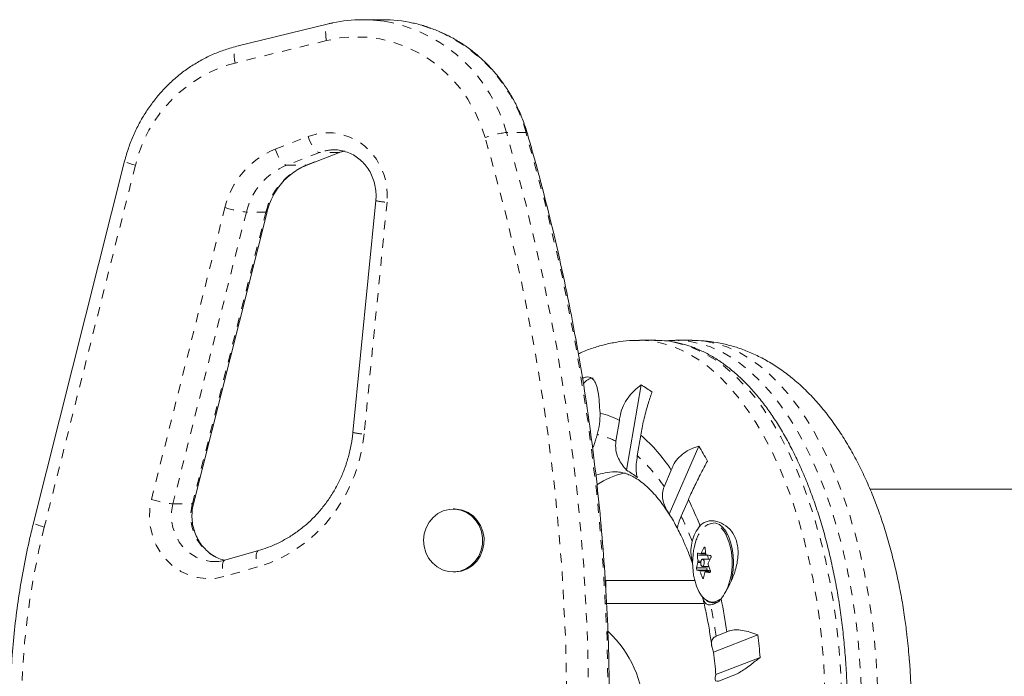
# Model space of a CAD drawing. Extents: x 1269 to 1539, y -925 to -742.
# Drawn here: x 1371 to 1382, y -833 to -826 of the extents above; entities that cross this region are included whole.
import ezdxf

# ---------------------------------------------------------------- set-up
doc = ezdxf.new("R2010")
doc.units = 0
doc.header["$LTSCALE"] = 0.125
doc.header["$MEASUREMENT"] = 0
doc.linetypes.add('PHANTOM', pattern=[0.5, 0.25, -0.05, 0.05, -0.05, 0.05, -0.05])
doc.layers.add('CONTOUR', color=7, linetype='CONTINUOUS')

msp = doc.modelspace()

# ---------------------------------------------------------------- linework, layer by layer
at = {"layer": 'CONTOUR', "linetype": 'Continuous', "lineweight": 15}
for p, q in [((1374.772, -825.84), (1374.558, -825.84)), ((1374.183, -825.886), (1373.182, -826.131)), ((1373.948, -827.431), (1374.306, -827.292)), ((1371.957, -827.386), (1370.962, -831.34)), ((1374.702, -827.817), (1374.451, -830.351)), ((1372.709, -831.131), (1373.513, -827.94)), ((1377.761, -829.345), (1377.582, -829.345)), ((1377.978, -829.345), (1377.968, -829.346)), ((1378.157, -829.345), (1377.978, -829.345)), ((1377.442, -830.765), (1377.601, -829.833)), ((1377.364, -830.221), (1377.325, -830.448)), ((1377.559, -830.608), (1377.598, -830.382)), ((1377.909, -831.246), (1378.231, -830.502)), ((1377.93, -830.764), (1377.852, -830.945)), ((1428.291, -830.971), (1380.101, -830.971)), ((1378.039, -831.269), (1378.117, -831.088)), ((1375.563, -831.189), (1375.546, -831.189)), ((1378.208, -831.517), (1378.204, -831.527)), ((1373.42, -831.643), (1373.053, -831.747)), ((1378.251, -831.678), (1378.307, -831.678)), ((1372.926, -831.763), (1372.938, -831.764)), ((1378.354, -831.738), (1378.271, -831.738)), ((1378.326, -831.692), (1378.326, -831.693)), ((1378.336, -831.738), (1378.326, -831.693)), ((1375.546, -831.877), (1375.563, -831.877)), ((1378.271, -831.817), (1378.34, -831.817)), ((1378.357, -831.877), (1378.304, -831.877)), ((1378.319, -831.833), (1378.325, -831.817)), ((1378.357, -831.864), (1378.325, -831.858)), ((1377.216, -831.971), (1378.187, -831.971)), ((1377.216, -832.221), (1378.284, -832.221)), ((1378.39, -832.215), (1378.426, -832.215)), ((1378.536, -832.532), (1378.419, -832.578)), ((1378.393, -832.755), (1378.876, -832.565)), ((1380.502, -832.553), (1380.504, -832.565)), ((1378.9, -832.811), (1378.417, -833)), ((1380.529, -832.811), (1380.531, -832.841)), ((1378.467, -833.064), (1378.584, -833.018))]:
    msp.add_line(p, q, dxfattribs=at)
at = {"layer": 'CONTOUR', "linetype": 'PHANTOM', "lineweight": 0}
for p, q in [((1374.164, -826.068), (1373.163, -826.314)), ((1373.603, -827.256), (1373.961, -827.117)), ((1376.343, -827.073), (1376.129, -827.073)), ((1374.299, -827.293), (1374.361, -827.274)), ((1374.085, -827.293), (1373.727, -827.432)), ((1373.941, -827.432), (1374.299, -827.293)), ((1374.299, -827.293), (1374.085, -827.293)), ((1374.299, -827.293), (1374.306, -827.292)), ((1372.075, -827.432), (1371.079, -831.386)), ((1373.727, -827.432), (1373.941, -827.432)), ((1373.941, -827.432), (1373.948, -827.431)), ((1372.249, -831.086), (1373.053, -827.894)), ((1374.824, -827.835), (1374.574, -830.369)), ((1373.287, -827.943), (1372.484, -831.134)), ((1372.697, -831.134), (1373.501, -827.943)), ((1373.501, -827.943), (1373.287, -827.943)), ((1372.484, -831.134), (1372.697, -831.134)), ((1378.258, -831.672), (1378.306, -831.672)), ((1378.3, -831.613), (1378.287, -831.613)), ((1378.326, -831.693), (1378.215, -831.693)), ((1378.252, -831.774), (1378.221, -831.774)), ((1378.222, -831.759), (1378.254, -831.759)), ((1373.407, -831.823), (1373.041, -831.928)), ((1378.208, -831.833), (1378.319, -831.833)), ((1378.325, -831.858), (1378.213, -831.858)), ((1378.242, -831.865), (1378.357, -831.865)), ((1378.357, -831.877), (1378.304, -831.877)), ((1378.348, -831.884), (1378.349, -831.884)), ((1377.216, -831.971), (1377.216, -832.104)), ((1378.271, -831.94), (1378.285, -831.94))]:
    msp.add_line(p, q, dxfattribs=at)
at = {"layer": 'CONTOUR', "linetype": 'PHANTOM', "lineweight": 0, "flags": 128}
for points in [[(1374.164, -826.068), (1374.157, -826.032), (1374.154, -825.998), (1374.153, -825.966), (1374.155, -825.938), (1374.159, -825.916), (1374.167, -825.899), (1374.177, -825.888), (1374.183, -825.886)], [(1375.897, -827.128), (1375.846, -826.982), (1375.783, -826.841), (1375.706, -826.708), (1375.618, -826.584), (1375.518, -826.47), (1375.408, -826.367), (1375.289, -826.276), (1375.162, -826.198), (1375.028, -826.135), (1374.889, -826.085), (1374.746, -826.051), (1374.601, -826.032), (1374.454, -826.028), (1374.308, -826.04), (1374.164, -826.068)], [(1373.163, -826.314), (1373.156, -826.278), (1373.153, -826.244), (1373.152, -826.212), (1373.154, -826.184), (1373.158, -826.162), (1373.166, -826.145), (1373.176, -826.134), (1373.182, -826.131)], [(1373.961, -827.117), (1374.051, -827.09), (1374.143, -827.077), (1374.236, -827.078), (1374.329, -827.094), (1374.418, -827.123), (1374.502, -827.166), (1374.58, -827.221), (1374.649, -827.288), (1374.708, -827.365), (1374.757, -827.449), (1374.793, -827.541), (1374.817, -827.637), (1374.827, -827.736), (1374.824, -827.835)], [(1373.961, -827.117), (1373.974, -827.151), (1373.989, -827.184), (1374.005, -827.215), (1374.022, -827.242), (1374.039, -827.264), (1374.056, -827.28), (1374.072, -827.29), (1374.085, -827.293)], [(1376.343, -827.073), (1376.352, -827.074), (1376.355, -827.076)], [(1373.603, -827.256), (1373.616, -827.29), (1373.631, -827.323), (1373.647, -827.354), (1373.664, -827.38), (1373.681, -827.402), (1373.698, -827.419), (1373.713, -827.429), (1373.727, -827.432)], [(1372.075, -827.432), (1372.043, -827.422), (1372.015, -827.413), (1371.991, -827.405), (1371.973, -827.397), (1371.962, -827.391), (1371.957, -827.387), (1371.957, -827.386)], [(1373.513, -827.94), (1373.51, -827.942), (1373.501, -827.943)], [(1377.582, -829.345), (1377.647, -829.348), (1377.766, -829.362), (1377.885, -829.391), (1378.002, -829.433), (1378.118, -829.49), (1378.232, -829.559), (1378.344, -829.642), (1378.453, -829.738), (1378.559, -829.847), (1378.662, -829.968), (1378.761, -830.1), (1378.856, -830.245), (1378.947, -830.4), (1379.033, -830.565), (1379.114, -830.74), (1379.189, -830.925), (1379.259, -831.118), (1379.324, -831.318), (1379.382, -831.526), (1379.434, -831.741), (1379.48, -831.961), (1379.519, -832.187), (1379.552, -832.416), (1379.577, -832.649), (1379.596, -832.885), (1379.608, -833.122), (1379.613, -833.36), (1379.611, -833.599), (1379.602, -833.837), (1379.586, -834.073), (1379.563, -834.307), (1379.533, -834.538), (1379.496, -834.765), (1379.453, -834.987), (1379.404, -835.204), (1379.348, -835.415), (1379.286, -835.619), (1379.218, -835.815), (1379.145, -836.003), (1379.066, -836.182), (1378.982, -836.352), (1378.893, -836.511), (1378.8, -836.659), (1378.702, -836.797), (1378.601, -836.922)], [(1377.761, -829.345), (1377.827, -829.348), (1377.946, -829.362), (1378.064, -829.391), (1378.182, -829.433), (1378.297, -829.49), (1378.412, -829.559), (1378.523, -829.642), (1378.633, -829.738), (1378.739, -829.847), (1378.842, -829.968), (1378.941, -830.1), (1379.036, -830.245), (1379.126, -830.4), (1379.212, -830.565), (1379.293, -830.74), (1379.369, -830.925), (1379.439, -831.118), (1379.503, -831.318), (1379.562, -831.526), (1379.614, -831.741), (1379.659, -831.961), (1379.699, -832.187), (1379.731, -832.416), (1379.757, -832.649), (1379.776, -832.885), (1379.788, -833.122), (1379.792, -833.36), (1379.79, -833.599), (1379.781, -833.837), (1379.765, -834.073), (1379.742, -834.307), (1379.712, -834.538), (1379.676, -834.765), (1379.633, -834.987), (1379.583, -835.204), (1379.527, -835.415), (1379.465, -835.619), (1379.398, -835.815), (1379.324, -836.003), (1379.245, -836.182), (1379.161, -836.352), (1379.073, -836.511), (1378.979, -836.659), (1378.882, -836.797), (1378.78, -836.922)], [(1377.978, -837.471), (1378.012, -837.47), (1378.131, -837.459), (1378.249, -837.434), (1378.367, -837.396), (1378.483, -837.343), (1378.598, -837.277), (1378.71, -837.197), (1378.82, -837.105), (1378.927, -837), (1379.031, -836.882), (1379.131, -836.752), (1379.227, -836.611), (1379.319, -836.459), (1379.406, -836.296), (1379.489, -836.124), (1379.566, -835.942), (1379.637, -835.751), (1379.703, -835.552), (1379.763, -835.346), (1379.817, -835.133), (1379.864, -834.914), (1379.905, -834.69), (1379.94, -834.461), (1379.967, -834.229), (1379.988, -833.994), (1380.002, -833.757), (1380.008, -833.519), (1380.008, -833.281), (1380.001, -833.043), (1379.987, -832.806), (1379.966, -832.571), (1379.938, -832.339), (1379.903, -832.111), (1379.861, -831.887), (1379.814, -831.669), (1379.759, -831.456), (1379.699, -831.251), (1379.633, -831.052), (1379.561, -830.862), (1379.483, -830.681), (1379.401, -830.509), (1379.313, -830.347), (1379.221, -830.195), (1379.125, -830.055), (1379.024, -829.926), (1378.92, -829.809), (1378.813, -829.705), (1378.703, -829.613), (1378.59, -829.535), (1378.476, -829.469), (1378.359, -829.418), (1378.241, -829.38), (1378.123, -829.356), (1378.004, -829.346), (1377.978, -829.345)], [(1378.157, -837.471), (1378.191, -837.47), (1378.31, -837.459), (1378.429, -837.434), (1378.547, -837.396), (1378.663, -837.343), (1378.777, -837.277), (1378.89, -837.197), (1379, -837.105), (1379.107, -837), (1379.211, -836.882), (1379.311, -836.752), (1379.407, -836.611), (1379.499, -836.459), (1379.586, -836.296), (1379.668, -836.124), (1379.745, -835.942), (1379.817, -835.751), (1379.883, -835.552), (1379.943, -835.346), (1379.996, -835.133), (1380.044, -834.914), (1380.085, -834.69), (1380.119, -834.461), (1380.147, -834.229), (1380.167, -833.994), (1380.181, -833.757), (1380.188, -833.519), (1380.188, -833.281), (1380.18, -833.043), (1380.166, -832.806), (1380.145, -832.571), (1380.117, -832.339), (1380.082, -832.111), (1380.041, -831.887), (1379.993, -831.669), (1379.939, -831.456), (1379.878, -831.251), (1379.812, -831.052), (1379.74, -830.862), (1379.663, -830.681), (1379.58, -830.509), (1379.493, -830.347), (1379.4, -830.195), (1379.304, -830.055), (1379.204, -829.926), (1379.1, -829.809), (1378.992, -829.705), (1378.882, -829.613), (1378.77, -829.535), (1378.655, -829.469), (1378.539, -829.418), (1378.421, -829.38), (1378.302, -829.356), (1378.183, -829.346), (1378.157, -829.345)], [(1374.574, -830.369), (1374.552, -830.524), (1374.516, -830.676), (1374.468, -830.823), (1374.407, -830.965), (1374.334, -831.101), (1374.249, -831.228), (1374.154, -831.347), (1374.048, -831.456), (1373.934, -831.554), (1373.812, -831.641), (1373.682, -831.715), (1373.547, -831.776), (1373.407, -831.823)], [(1373.041, -831.928), (1372.946, -831.947), (1372.849, -831.951), (1372.753, -831.939), (1372.66, -831.912), (1372.572, -831.871), (1372.49, -831.817), (1372.417, -831.75), (1372.354, -831.672), (1372.302, -831.585), (1372.264, -831.491), (1372.239, -831.391), (1372.228, -831.289), (1372.231, -831.187), (1372.249, -831.086)], [(1372.484, -831.134), (1372.469, -831.22), (1372.469, -831.307), (1372.484, -831.393), (1372.512, -831.475), (1372.553, -831.55), (1372.605, -831.617), (1372.668, -831.673), (1372.739, -831.717), (1372.816, -831.747), (1372.897, -831.762), (1372.926, -831.763)], [(1372.709, -831.131), (1372.707, -831.133), (1372.697, -831.134)], [(1371.079, -831.386), (1371.047, -831.377), (1371.019, -831.368), (1370.996, -831.359), (1370.978, -831.352), (1370.966, -831.346), (1370.962, -831.341), (1370.962, -831.34)], [(1378.532, -831.475), (1378.512, -831.439), (1378.479, -831.397), (1378.444, -831.367), (1378.406, -831.351), (1378.368, -831.348), (1378.329, -831.359), (1378.293, -831.383), (1378.259, -831.42), (1378.229, -831.469), (1378.204, -831.527)], [(1373.42, -831.643), (1373.414, -831.645), (1373.405, -831.656), (1373.398, -831.672), (1373.394, -831.695), (1373.393, -831.722), (1373.395, -831.754), (1373.4, -831.788), (1373.407, -831.823)], [(1373.053, -831.747), (1373.047, -831.75), (1373.038, -831.76), (1373.031, -831.777), (1373.027, -831.8), (1373.026, -831.827), (1373.028, -831.858), (1373.033, -831.892), (1373.041, -831.928)]]:
    msp.add_lwpolyline(points, dxfattribs=at)
at = {"layer": 'CONTOUR', "linetype": 'Continuous', "lineweight": 15, "flags": 128}
for points in [[(1375.231, -831.46), (1375.251, -831.394), (1375.284, -831.333), (1375.327, -831.281), (1375.379, -831.239), (1375.438, -831.209), (1375.502, -831.193), (1375.567, -831.19), (1375.631, -831.202), (1375.692, -831.227), (1375.747, -831.264), (1375.794, -831.313), (1375.831, -831.37), (1375.856, -831.434), (1375.868, -831.503), (1375.867, -831.572), (1375.853, -831.64), (1375.827, -831.704), (1375.789, -831.76), (1375.741, -831.808), (1375.685, -831.844), (1375.623, -831.867), (1375.559, -831.877), (1375.493, -831.872), (1375.43, -831.854), (1375.372, -831.823), (1375.321, -831.779), (1375.279, -831.726), (1375.248, -831.665), (1375.229, -831.598), (1375.224, -831.529), (1375.231, -831.46)], [(1375.563, -831.189), (1375.583, -831.19), (1375.648, -831.202), (1375.709, -831.227), (1375.764, -831.264), (1375.81, -831.313), (1375.847, -831.37), (1375.872, -831.434), (1375.884, -831.503), (1375.883, -831.572), (1375.869, -831.64), (1375.843, -831.704), (1375.805, -831.76), (1375.757, -831.808), (1375.701, -831.844), (1375.639, -831.867), (1375.575, -831.877), (1375.563, -831.877)], [(1378.584, -831.981), (1378.596, -831.928), (1378.606, -831.853), (1378.609, -831.774), (1378.605, -831.696), (1378.594, -831.621), (1378.577, -831.55), (1378.554, -831.487), (1378.525, -831.433), (1378.492, -831.391), (1378.456, -831.36), (1378.418, -831.344), (1378.39, -831.34)], [(1378.204, -831.527), (1378.184, -831.594), (1378.183, -831.599)], [(1378.287, -831.8), (1378.29, -831.786), (1378.291, -831.771), (1378.288, -831.757), (1378.283, -831.746), (1378.276, -831.739), (1378.268, -831.739), (1378.261, -831.744), (1378.256, -831.755), (1378.252, -831.769), (1378.252, -831.784), (1378.255, -831.798), (1378.26, -831.809), (1378.267, -831.816), (1378.275, -831.816), (1378.282, -831.811), (1378.287, -831.8)], [(1378.319, -831.833), (1378.318, -831.837), (1378.318, -831.841), (1378.318, -831.845), (1378.318, -831.849), (1378.319, -831.852), (1378.321, -831.855), (1378.323, -831.857), (1378.325, -831.858)], [(1378.183, -831.956), (1378.186, -831.967), (1378.206, -832.033), (1378.231, -832.091), (1378.262, -832.138), (1378.296, -832.174), (1378.332, -832.198), (1378.37, -832.207)]]:
    msp.add_lwpolyline(points, dxfattribs=at)
at = {"layer": 'CONTOUR', "linetype": 'Continuous', "lineweight": 15}
for centre, radius, start, end in [((1374.558, -827.388), 1.548, 78.3559, 102.166), ((1374.772, -827.389), 1.549, 77.4902, 89.9934), ((1377.086, -829.897), 0.139, 93.8216, 145.678), ((1376.866, -831.034), 1.409, 52.7049, 58.5361), ((1376.399, -830.162), 0.753, 343.6673, 1.595), ((1376.917, -831.071), 0.96, 62.2973, 75.8448), ((1376.346, -831.807), 1.897, 33.3494, 48.6997), ((1375.485, -832.197), 3.227, 28.3288, 31.6847), ((1377.331, -831.468), 0.685, 91.5472, 109.0692), ((1377.582, -831.585), 0.806, 101.1433, 125.1716), ((1376.916, -831.66), 1.038, 51.6628, 59.5795), ((1374.875, -832.692), 3.618, 21.361, 26.3255), ((1375.908, -832.51), 2.366, 28.1011, 32.2898), ((1378.577, -831.653), 0.434, 140.1029, 165.012), ((1377.857, -831.778), 0.739, 335.9129, 24.1778), ((1378.966, -831.778), 0.803, 167.1464, 192.8536), ((1378.381, -831.098), 0.594, 254.568, 257.3578), ((1379.01, -832.005), 0.823, 151.5536, 156.1077), ((1379.057, -831.567), 0.758, 183.6435, 188.6389), ((1378.838, -831.943), 0.64, 164.678, 170.065), ((1378.973, -831.645), 0.759, 183.6472, 188.6352), ((1378.674, -829.582), 2.139, 260.2958, 261.4832), ((1379.086, -832.114), 0.823, 151.5536, 156.1077), ((1378.372, -831.285), 0.594, 254.568, 257.3578), ((1379.093, -831.618), 0.884, 196.8502, 201.3612), ((1378.915, -832.053), 0.641, 164.6809, 170.0621), ((1378.665, -829.766), 2.141, 260.2963, 261.4823), ((1379.181, -831.54), 0.885, 196.8567, 201.3585), ((1378.39, -832.096), 0.119, 231.5142, 297.2388), ((1378.343, -832.076), 0.162, 276.1284, 324.5553), ((1372.759, -833.327), 5.832, 7.8307, 11.4411), ((1376.439, -833.408), 1.188, 0, 47.672), ((1371.765, -833.388), 7.159, 4.6239, 6.5967), ((1373.39, -833.388), 7.162, 4.6238, 6.5958), ((1373.155, -833.394), 5.277, 4.272, 6.9486)]:
    msp.add_arc(centre, radius, start, end, dxfattribs=at)
at = {"layer": 'CONTOUR', "linetype": 'PHANTOM', "lineweight": 0}
for centre, radius, start, end in [((1374.505, -827.515), 1.683, 15.2416, 77.4571), ((1374.718, -827.516), 1.685, 15.2547, 76.6251), ((1373.552, -827.781), 1.518, 104.8559, 166.7074), ((1376.264, -828.154), 1.09, 97.1256, 109.7114), ((1354.262, -833.408), 22.528, 343.8127, 16.1873), ((1354.304, -833.408), 22.726, 343.8127, 16.1873), ((1354.517, -833.408), 22.726, 343.8127, 16.1873), ((1373.946, -828.107), 0.918, 111.9546, 166.5839), ((1374.246, -827.707), 0.444, 90.0882, 111.238), ((1374.001, -828.113), 0.734, 111.9541, 166.5845), ((1374.215, -828.113), 0.734, 111.9541, 166.5845), ((1373.422, -826.7), 1.25, 252.807, 263.7911), ((1374.841, -827.307), 0.529, 254.7151, 268.1705), ((1374.591, -829.842), 0.528, 254.708, 268.1761), ((1376.923, -831.231), 0.88, 62.8551, 76.9567), ((1376.389, -831.922), 1.76, 33.7369, 48.3123), ((1372.619, -829.891), 1.25, 252.8072, 263.791), ((1373.18, -831.268), 0.501, 164.4373, 254.5149), ((1374.991, -832.759), 3.393, 21.0434, 26.0571), ((1379.124, -833.408), 8.295, 165.8905, 194.1095), ((1378.367, -832.049), 0.159, 270.941, 333.5818), ((1373.089, -833.328), 5.383, 8.0076, 11.6924)]:
    msp.add_arc(centre, radius, start, end, dxfattribs=at)
at = {"layer": 'CONTOUR', "linetype": 'Continuous', "lineweight": 15}
for points, knots in [([(1374.228, -825.876), (1374.225, -825.876), (1374.21, -825.879), (1374.195, -825.882), (1374.183, -825.886)], [0, 0, 0, 0, 0.178547, 1, 1, 1, 1]), ([(1376.355, -827.076), (1376.347, -827.05), (1376.324, -826.977), (1376.279, -826.86), (1376.216, -826.728), (1376.141, -826.603), (1376.058, -826.484), (1375.965, -826.373), (1375.863, -826.271), (1375.754, -826.178), (1375.638, -826.096), (1375.515, -826.024), (1375.387, -825.963), (1375.255, -825.915), (1375.162, -825.887), (1375.113, -825.878), (1375.109, -825.877)], [0, 0, 0, 0, 0.043836, 0.123241, 0.202651, 0.282032, 0.361377, 0.440676, 0.519926, 0.599119, 0.678249, 0.757316, 0.836317, 0.915256, 0.994139, 1, 1, 1, 1]), ([(1373.182, -826.131), (1373.157, -826.138), (1373.087, -826.157), (1372.973, -826.196), (1372.845, -826.254), (1372.721, -826.323), (1372.604, -826.403), (1372.493, -826.493), (1372.39, -826.592), (1372.295, -826.701), (1372.209, -826.817), (1372.132, -826.941), (1372.066, -827.071), (1372.01, -827.207), (1371.976, -827.313), (1371.961, -827.373), (1371.957, -827.386)], [0, 0, 0, 0, 0.04349, 0.121168, 0.19888, 0.276634, 0.354439, 0.432301, 0.510221, 0.588202, 0.666241, 0.744335, 0.822481, 0.900673, 0.978906, 1, 1, 1, 1]), ([(1376.355, -839.741), (1376.38, -839.654), (1376.452, -839.402), (1376.563, -838.983), (1376.683, -838.483), (1376.793, -837.98), (1376.891, -837.475), (1376.977, -836.967), (1377.052, -836.456), (1377.115, -835.945), (1377.167, -835.431), (1377.207, -834.917), (1377.235, -834.401), (1377.252, -833.885), (1377.257, -833.369), (1377.25, -832.853), (1377.232, -832.337), (1377.201, -831.821), (1377.16, -831.307), (1377.106, -830.794), (1377.041, -830.282), (1376.965, -829.772), (1376.876, -829.265), (1376.777, -828.759), (1376.666, -828.257), (1376.543, -827.757), (1376.438, -827.364), (1376.372, -827.137), (1376.355, -827.076)], [0, 0, 0, 0, 0.02121, 0.061362, 0.101514, 0.141667, 0.18182, 0.221973, 0.262126, 0.30228, 0.342434, 0.382587, 0.422741, 0.462895, 0.50305, 0.543204, 0.583358, 0.623512, 0.663666, 0.70382, 0.743974, 0.784128, 0.824282, 0.864436, 0.904589, 0.944743, 0.984896, 1, 1, 1, 1]), ([(1374.245, -827.264), (1374.252, -827.264), (1374.283, -827.262), (1374.337, -827.272), (1374.407, -827.293), (1374.473, -827.326), (1374.533, -827.371), (1374.586, -827.425), (1374.63, -827.487), (1374.665, -827.556), (1374.69, -827.63), (1374.703, -827.707), (1374.706, -827.77), (1374.703, -827.806), (1374.702, -827.817)], [0, 0, 0, 0, 0.026115, 0.122012, 0.217833, 0.313194, 0.407883, 0.501831, 0.595093, 0.687778, 0.780016, 0.87193, 0.96363, 1, 1, 1, 1]), ([(1374.306, -827.292), (1374.316, -827.288), (1374.332, -827.282), (1374.347, -827.279), (1374.353, -827.278)], [0, 0, 0, 0, 0.658564, 1, 1, 1, 1]), ([(1373.513, -827.94), (1373.517, -827.925), (1373.529, -827.88), (1373.557, -827.807), (1373.601, -827.723), (1373.655, -827.647), (1373.716, -827.578), (1373.786, -827.519), (1373.863, -827.468), (1373.919, -827.443), (1373.948, -827.431)], [0, 0, 0, 0, 0.063321, 0.195269, 0.327346, 0.459627, 0.592204, 0.725168, 0.858604, 1, 1, 1, 1]), ([(1377.582, -829.347), (1377.557, -829.347), (1377.486, -829.346), (1377.368, -829.358), (1377.231, -829.383), (1377.096, -829.421), (1376.99, -829.458), (1376.931, -829.486), (1376.914, -829.493)], [0, 0, 0, 0, 0.107829, 0.310072, 0.512252, 0.7154, 0.920513, 1, 1, 1, 1]), ([(1378.844, -836.896), (1378.861, -836.875), (1378.912, -836.815), (1378.993, -836.707), (1379.086, -836.57), (1379.174, -836.423), (1379.258, -836.266), (1379.337, -836.101), (1379.411, -835.928), (1379.479, -835.747), (1379.543, -835.559), (1379.601, -835.365), (1379.653, -835.165), (1379.7, -834.96), (1379.74, -834.75), (1379.775, -834.536), (1379.804, -834.318), (1379.826, -834.098), (1379.842, -833.876), (1379.852, -833.652), (1379.856, -833.428), (1379.854, -833.203), (1379.845, -832.98), (1379.829, -832.757), (1379.808, -832.537), (1379.781, -832.319), (1379.747, -832.104), (1379.707, -831.893), (1379.662, -831.687), (1379.611, -831.486), (1379.554, -831.291), (1379.491, -831.102), (1379.423, -830.92), (1379.35, -830.746), (1379.272, -830.579), (1379.19, -830.421), (1379.102, -830.272), (1379.01, -830.133), (1378.914, -830.003), (1378.814, -829.884), (1378.71, -829.776), (1378.603, -829.679), (1378.493, -829.594), (1378.381, -829.521), (1378.266, -829.46), (1378.15, -829.412), (1378.033, -829.377), (1377.915, -829.354), (1377.82, -829.345), (1377.764, -829.347), (1377.747, -829.347)], [0, 0, 0, 0, 0.011312, 0.032735, 0.054169, 0.075611, 0.097048, 0.118473, 0.139884, 0.161279, 0.182658, 0.204022, 0.225371, 0.246708, 0.268033, 0.289349, 0.310656, 0.331957, 0.353253, 0.374545, 0.395836, 0.417125, 0.438416, 0.459708, 0.481004, 0.502304, 0.523612, 0.544927, 0.566252, 0.587588, 0.608938, 0.630302, 0.651683, 0.673081, 0.694498, 0.715934, 0.737388, 0.758858, 0.780337, 0.801815, 0.823275, 0.844696, 0.86605, 0.887308, 0.908437, 0.929412, 0.950222, 0.970877, 0.991407, 1, 1, 1, 1]), ([(1377.967, -829.347), (1377.939, -829.346), (1377.905, -829.346), (1377.871, -829.351), (1377.866, -829.352)], [0, 0, 0, 0, 0.829164, 1, 1, 1, 1]), ([(1380.504, -832.553), (1380.496, -832.493), (1380.48, -832.36), (1380.447, -832.158), (1380.405, -831.946), (1380.357, -831.739), (1380.302, -831.535), (1380.241, -831.337), (1380.173, -831.144), (1380.098, -830.957), (1380.016, -830.777), (1379.927, -830.603), (1379.832, -830.438), (1379.729, -830.281), (1379.619, -830.134), (1379.504, -829.997), (1379.382, -829.872), (1379.255, -829.759), (1379.124, -829.66), (1378.989, -829.574), (1378.852, -829.502), (1378.713, -829.444), (1378.572, -829.399), (1378.431, -829.368), (1378.294, -829.349), (1378.203, -829.347), (1378.159, -829.346)], [0, 0, 0, 0, 0.035323, 0.078112, 0.121014, 0.164052, 0.207249, 0.250629, 0.294212, 0.338013, 0.382037, 0.426277, 0.470698, 0.515232, 0.559716, 0.603964, 0.647751, 0.690846, 0.73305, 0.774236, 0.814367, 0.85349, 0.891712, 0.929182, 0.966068, 1, 1, 1, 1]), ([(1377.152, -830.141), (1377.149, -830.099), (1377.144, -830.017), (1377.131, -829.904), (1377.112, -829.828), (1377.087, -829.781), (1377.055, -829.751), (1377.013, -829.738), (1376.975, -829.755), (1376.961, -829.762)], [0, 0, 0, 0, 0.168996, 0.338662, 0.523541, 0.623323, 0.72639, 0.901531, 1, 1, 1, 1]), ([(1377.601, -829.833), (1377.575, -829.853), (1377.522, -829.894), (1377.456, -829.97), (1377.404, -830.058), (1377.374, -830.144), (1377.366, -830.2), (1377.364, -830.221)], [0, 0, 0, 0, 0.2130483, 0.4310802, 0.6444381, 0.8655852, 1, 1, 1, 1]), ([(1377.598, -830.382), (1377.602, -830.355), (1377.611, -830.301), (1377.629, -830.216), (1377.651, -830.13), (1377.68, -830.026), (1377.704, -829.957), (1377.719, -829.914)], [0, 0, 0, 0, 0.170769, 0.34618, 0.523412, 0.704613, 1, 1, 1, 1]), ([(1374.451, -830.351), (1374.449, -830.374), (1374.441, -830.441), (1374.42, -830.553), (1374.385, -830.683), (1374.338, -830.81), (1374.28, -830.931), (1374.213, -831.047), (1374.136, -831.155), (1374.05, -831.256), (1373.957, -831.348), (1373.855, -831.43), (1373.748, -831.502), (1373.634, -831.563), (1373.525, -831.61), (1373.452, -831.633), (1373.42, -831.643)], [0, 0, 0, 0, 0.037589, 0.11259, 0.187611, 0.262649, 0.337711, 0.412811, 0.487959, 0.563166, 0.638444, 0.713804, 0.789257, 0.864805, 0.940452, 1, 1, 1, 1]), ([(1377.068, -830.521), (1377.072, -830.516), (1377.083, -830.502), (1377.095, -830.462), (1377.109, -830.418), (1377.118, -830.385), (1377.122, -830.373)], [0, 0, 0, 0, 0.1816258, 0.4910255, 0.8104222, 1, 1, 1, 1]), ([(1377.325, -830.448), (1377.323, -830.479), (1377.318, -830.544), (1377.348, -830.632), (1377.391, -830.706), (1377.424, -830.745), (1377.442, -830.765)], [0, 0, 0, 0, 0.276517, 0.56582, 0.779537, 1, 1, 1, 1]), ([(1378.231, -830.502), (1378.202, -830.512), (1378.143, -830.531), (1378.066, -830.577), (1377.999, -830.637), (1377.954, -830.701), (1377.937, -830.747), (1377.93, -830.764)], [0, 0, 0, 0, 0.213046, 0.431082, 0.644437, 0.865586, 1, 1, 1, 1]), ([(1377.56, -830.845), (1377.554, -830.826), (1377.545, -830.791), (1377.545, -830.705), (1377.555, -830.639), (1377.559, -830.608)], [0, 0, 0, 0, 0.393296, 0.713537, 1, 1, 1, 1]), ([(1378.117, -831.088), (1378.126, -831.067), (1378.145, -831.024), (1378.178, -830.952), (1378.216, -830.875), (1378.265, -830.778), (1378.302, -830.709), (1378.325, -830.665)], [0, 0, 0, 0, 0.170769, 0.346179, 0.523414, 0.704614, 1, 1, 1, 1]), ([(1377.313, -830.783), (1377.313, -830.783), (1377.334, -830.781), (1377.37, -830.786), (1377.426, -830.798), (1377.48, -830.819), (1377.537, -830.848), (1377.597, -830.888), (1377.661, -830.94), (1377.724, -831.002), (1377.788, -831.076), (1377.849, -831.155), (1377.888, -831.216), (1377.907, -831.244)], [0, 0, 0, 0, 0.000209, 0.132538, 0.243085, 0.343772, 0.438612, 0.539273, 0.63596, 0.730507, 0.824076, 0.91734, 1, 1, 1, 1]), ([(1377.852, -830.945), (1377.845, -830.968), (1377.828, -831.021), (1377.84, -831.104), (1377.869, -831.181), (1377.895, -831.224), (1377.909, -831.246)], [0, 0, 0, 0, 0.252382, 0.557744, 0.775275, 1, 1, 1, 1]), ([(1373.047, -831.749), (1373.038, -831.747), (1373.006, -831.74), (1372.954, -831.716), (1372.891, -831.677), (1372.834, -831.627), (1372.786, -831.569), (1372.746, -831.502), (1372.717, -831.43), (1372.698, -831.355), (1372.691, -831.277), (1372.694, -831.201), (1372.704, -831.154), (1372.709, -831.131)], [0, 0, 0, 0, 0.03539, 0.135648, 0.235283, 0.334154, 0.43227, 0.529725, 0.626648, 0.723173, 0.819424, 0.915511, 1, 1, 1, 1]), ([(1370.962, -831.34), (1370.948, -831.394), (1370.91, -831.55), (1370.856, -831.81), (1370.802, -832.121), (1370.76, -832.433), (1370.73, -832.747), (1370.711, -833.062), (1370.704, -833.378), (1370.709, -833.694), (1370.725, -834.009), (1370.753, -834.323), (1370.793, -834.636), (1370.844, -834.947), (1370.901, -835.227), (1370.944, -835.402), (1370.962, -835.476)], [0, 0, 0, 0, 0.0400995, 0.115541, 0.1909869, 0.2664348, 0.3418842, 0.4173349, 0.4927866, 0.5682389, 0.6436916, 0.7191442, 0.7945966, 0.8700484, 0.9454992, 1, 1, 1, 1]), ([(1378.002, -831.403), (1378, -831.399), (1377.996, -831.391), (1378.009, -831.343), (1378.029, -831.292), (1378.039, -831.269)], [0, 0, 0, 0, 0.321192, 0.679487, 1, 1, 1, 1]), ([(1378.475, -832.17), (1378.483, -832.159), (1378.508, -832.123), (1378.557, -832.039), (1378.615, -831.912), (1378.651, -831.789), (1378.662, -831.685), (1378.659, -831.609), (1378.645, -831.54), (1378.613, -831.462), (1378.55, -831.383), (1378.469, -831.335), (1378.399, -831.317), (1378.346, -831.317), (1378.298, -831.33), (1378.264, -831.352), (1378.249, -831.369), (1378.244, -831.375)], [0, 0, 0, 0, 0.042556, 0.134175, 0.231626, 0.340135, 0.395833, 0.453464, 0.504107, 0.556464, 0.651755, 0.753848, 0.809294, 0.866404, 0.92049, 0.976565, 1, 1, 1, 1]), ([(1377.998, -831.405), (1378.01, -831.428), (1378.042, -831.489), (1378.09, -831.598), (1378.134, -831.705), (1378.157, -831.773), (1378.164, -831.793)], [0, 0, 0, 0, 0.197249, 0.526004, 0.856453, 1, 1, 1, 1]), ([(1378.158, -831.541), (1378.152, -831.571), (1378.139, -831.639), (1378.15, -831.72), (1378.163, -831.768), (1378.164, -831.774)], [0, 0, 0, 0, 0.405699, 0.9264093, 1, 1, 1, 1]), ([(1378.215, -831.693), (1378.215, -831.691), (1378.215, -831.688), (1378.215, -831.683), (1378.217, -831.678), (1378.218, -831.674), (1378.22, -831.672), (1378.222, -831.671), (1378.222, -831.671), (1378.223, -831.671)], [0, 0, 0, 0, 0.1617752, 0.3236378, 0.4832784, 0.6407836, 0.7980437, 0.9569053, 1, 1, 1, 1]), ([(1378.251, -831.678), (1378.251, -831.678), (1378.253, -831.678), (1378.255, -831.676), (1378.257, -831.673), (1378.258, -831.672), (1378.258, -831.672)], [0, 0, 0, 0, 0.318788, 0.637704, 0.955554, 1, 1, 1, 1]), ([(1378.287, -831.613), (1378.287, -831.612), (1378.289, -831.609), (1378.292, -831.607), (1378.295, -831.606), (1378.297, -831.607), (1378.299, -831.61), (1378.3, -831.613), (1378.3, -831.615), (1378.3, -831.616)], [0, 0, 0, 0, 0.161725, 0.323611, 0.483244, 0.640807, 0.798028, 0.956903, 1, 1, 1, 1]), ([(1378.307, -831.681), (1378.307, -831.683), (1378.308, -831.686), (1378.31, -831.689), (1378.312, -831.69), (1378.313, -831.69), (1378.313, -831.69)], [0, 0, 0, 0, 0.318801, 0.637654, 0.955573, 1, 1, 1, 1]), ([(1373.053, -831.747), (1373.043, -831.75), (1373.009, -831.759), (1372.967, -831.765), (1372.934, -831.763), (1372.926, -831.762)], [0, 0, 0, 0, 0.245985, 0.806167, 1, 1, 1, 1]), ([(1378.221, -831.774), (1378.221, -831.773), (1378.222, -831.77), (1378.222, -831.765), (1378.222, -831.761), (1378.222, -831.759), (1378.222, -831.759)], [0, 0, 0, 0, 0.318819, 0.637675, 0.955534, 1, 1, 1, 1]), ([(1378.334, -831.781), (1378.333, -831.782), (1378.332, -831.785), (1378.332, -831.791), (1378.333, -831.794), (1378.333, -831.796), (1378.333, -831.796)], [0, 0, 0, 0, 0.318798, 0.637661, 0.955554, 1, 1, 1, 1]), ([(1378.357, -831.697), (1378.358, -831.698), (1378.361, -831.698), (1378.363, -831.702), (1378.365, -831.706), (1378.366, -831.711), (1378.365, -831.716), (1378.364, -831.72), (1378.363, -831.722), (1378.363, -831.722)], [0, 0, 0, 0, 0.1617743, 0.3236712, 0.4832967, 0.6408132, 0.7980459, 0.9568911, 1, 1, 1, 1]), ([(1378.213, -831.858), (1378.213, -831.857), (1378.212, -831.857), (1378.21, -831.854), (1378.208, -831.849), (1378.208, -831.844), (1378.207, -831.839), (1378.208, -831.835), (1378.208, -831.833), (1378.208, -831.833)], [0, 0, 0, 0, 0.161743, 0.323613, 0.483274, 0.640796, 0.798045, 0.956911, 1, 1, 1, 1]), ([(1378.304, -831.877), (1378.303, -831.877), (1378.301, -831.877), (1378.299, -831.879), (1378.298, -831.882), (1378.297, -831.883), (1378.297, -831.883)], [0, 0, 0, 0, 0.3188036, 0.6377024, 0.9555357, 1, 1, 1, 1]), ([(1378.356, -831.862), (1378.357, -831.864), (1378.358, -831.867), (1378.358, -831.872), (1378.357, -831.877), (1378.355, -831.881), (1378.352, -831.884), (1378.35, -831.884), (1378.348, -831.884), (1378.348, -831.884)], [0, 0, 0, 0, 0.161782, 0.323646, 0.483285, 0.640818, 0.79808, 0.956952, 1, 1, 1, 1]), ([(1378.284, -831.942), (1378.284, -831.943), (1378.283, -831.946), (1378.281, -831.948), (1378.279, -831.949), (1378.276, -831.948), (1378.273, -831.945), (1378.272, -831.942), (1378.271, -831.94), (1378.271, -831.94)], [0, 0, 0, 0, 0.1617813, 0.323645, 0.4833044, 0.640812, 0.7980325, 0.9569133, 1, 1, 1, 1]), ([(1378.268, -832.138), (1378.272, -832.152), (1378.289, -832.218), (1378.316, -832.343), (1378.347, -832.51), (1378.364, -832.624), (1378.372, -832.681)], [0, 0, 0, 0, 0.0817306, 0.3892134, 0.6976766, 1, 1, 1, 1]), ([(1378.269, -832.14), (1378.271, -832.145), (1378.276, -832.167), (1378.286, -832.194), (1378.306, -832.223), (1378.33, -832.236), (1378.351, -832.237), (1378.36, -832.237)], [0, 0, 0, 0, 0.069672, 0.321439, 0.570199, 0.827566, 1, 1, 1, 1]), ([(1378.876, -832.565), (1378.847, -832.555), (1378.789, -832.533), (1378.707, -832.514), (1378.631, -832.508), (1378.574, -832.515), (1378.547, -832.528), (1378.536, -832.532)], [0, 0, 0, 0, 0.213042, 0.431079, 0.644439, 0.865584, 1, 1, 1, 1]), ([(1378.419, -832.578), (1378.405, -832.587), (1378.377, -832.604), (1378.367, -832.652), (1378.374, -832.703), (1378.387, -832.738), (1378.393, -832.755)], [0, 0, 0, 0, 0.276518, 0.56582, 0.779538, 1, 1, 1, 1]), ([(1378.584, -833.018), (1378.598, -833.013), (1378.625, -833.003), (1378.676, -832.976), (1378.733, -832.94), (1378.807, -832.887), (1378.865, -832.84), (1378.9, -832.811)], [0, 0, 0, 0, 0.1707697, 0.3461795, 0.5234133, 0.7046133, 1, 1, 1, 1]), ([(1380.533, -833.962), (1380.534, -833.948), (1380.542, -833.861), (1380.549, -833.699), (1380.555, -833.477), (1380.554, -833.254), (1380.546, -833.041), (1380.537, -832.904), (1380.532, -832.84)], [0, 0, 0, 0, 0.0370357, 0.2351521, 0.4331175, 0.6310299, 0.8289809, 1, 1, 1, 1]), ([(1378.417, -833), (1378.412, -833.02), (1378.402, -833.055), (1378.421, -833.077), (1378.452, -833.068), (1378.467, -833.064)], [0, 0, 0, 0, 0.393296, 0.71354, 1, 1, 1, 1])]:
    msp.add_open_spline(points, degree=3, knots=knots, dxfattribs=at)

doc.saveas('drawing.dxf')
